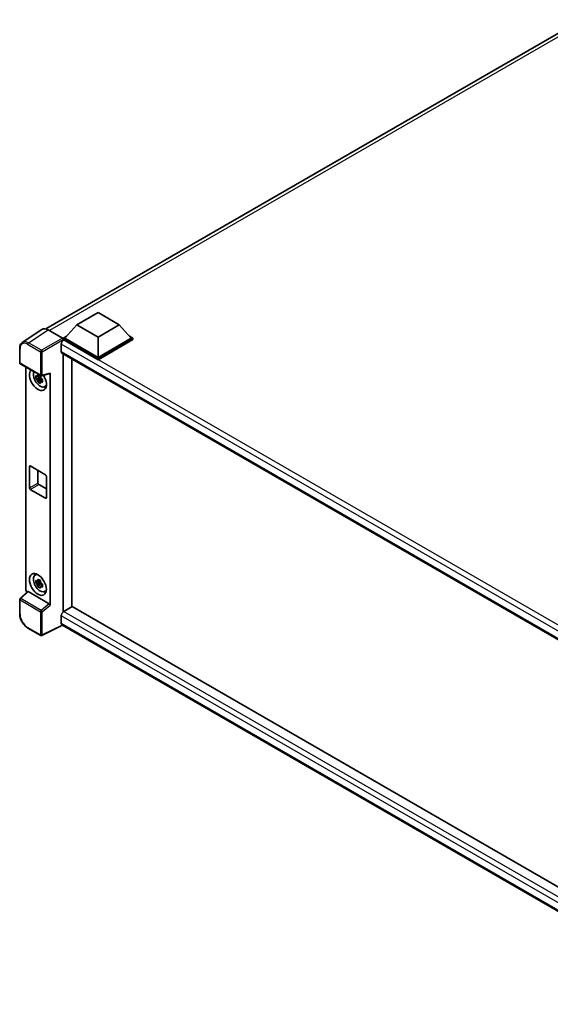
# Model space of a CAD drawing. Units: millimetres. Extents: x 17 to 11622, y 6 to 1551.
# Drawn here: x 819 to 953, y 183 to 431 of the extents above; entities that cross this region are included whole.
import ezdxf

# ---------------------------------------------------------------- set-up
doc = ezdxf.new("R2010")
doc.units = ezdxf.units.MM
doc.layers.add('Visible (ISO)', color=7, linetype='Continuous', lineweight=35)
doc.layers.add('Visible Narrow (ISO)', color=7, linetype='Continuous', lineweight=25)

msp = doc.modelspace()

# ---------------------------------------------------------------- linework, layer by layer
at = {"layer": 'Visible (ISO)'}
for p, q in [((826.0458, 352.8781), (960.5876, 430.5558)), ((833.8437, 353.9195), (839.147, 356.9814)), ((839.147, 356.9814), (844.4503, 353.9195)), ((833.8437, 353.9195), (830.8314, 350.5392)), ((839.147, 350.8576), (833.8437, 353.9195)), ((844.4503, 353.9195), (839.147, 350.8576)), ((844.4503, 353.9195), (847.4625, 350.5392)), ((825.0368, 352.7635), (820.1134, 349.5095)), ((826.5874, 352.6465), (830.1951, 350.5636)), ((829.8768, 349.0328), (829.8768, 347.1957)), ((830.4071, 350.5392), (831.281, 351.0437)), ((830.4071, 350.1963), (830.4071, 350.5392)), ((839.147, 345.4933), (830.4071, 350.5392)), ((830.4071, 350.1964), (830.4071, 350.0635)), ((830.5132, 350.135), (830.4071, 350.1963)), ((839.147, 345.1503), (830.4071, 350.1963)), ((839.147, 345.7382), (830.8314, 350.5392)), ((839.147, 350.8576), (839.147, 345.7382)), ((847.4625, 350.5392), (839.147, 345.7382)), ((847.8868, 350.5392), (839.147, 345.4933)), ((847.8868, 350.1963), (839.147, 345.1503)), ((847.0129, 351.0437), (847.8868, 350.5392)), ((847.8868, 350.1963), (847.8868, 350.5392)), ((819.4663, 344.4201), (819.4663, 348.0523)), ((830.0632, 346.7837), (997.1184, 250.3343)), ((830.4071, 346.5851), (830.4071, 281.8555)), ((819.6163, 344.1603), (824.7759, 341.1814)), ((832.5284, 283.0803), (832.5284, 345.3603)), ((839.147, 345.1503), (839.147, 345.4933)), ((820.9723, 287.4307), (820.9723, 343.3774)), ((824.9994, 341.1503), (827.0241, 341.6616)), ((827.114, 283.5061), (827.114, 341.8154)), ((824.6682, 340.7298), (823.529, 340.4905)), ((824.078, 339.5396), (824.8549, 340.4064)), ((824.6252, 341.1916), (824.3224, 341.0168)), ((824.3224, 340.3146), (824.8061, 340.5939)), ((824.6682, 341.0376), (824.6682, 341.1682)), ((824.6682, 340.7298), (824.6682, 340.7956)), ((824.7516, 340.6817), (824.6682, 340.7298)), ((824.8549, 340.4064), (824.8549, 340.5028)), ((824.8549, 340.4064), (824.9119, 340.3736)), ((825.2333, 340.1383), (824.9305, 339.9635)), ((825.1215, 340.2525), (825.2346, 340.1873)), ((825.7185, 338.3538), (826.1349, 338.5381)), ((821.9218, 312.964), (821.9218, 318.3529)), ((822.134, 318.4754), (825.9523, 316.2708)), ((824.0432, 317.3731), (824.0432, 314.1888)), ((826.1645, 315.9034), (826.1645, 310.5145)), ((825.9523, 310.3921), (822.134, 312.5966)), ((824.2553, 313.8214), (826.1645, 312.7191)), ((823.3224, 291.0648), (823.6901, 291.3332)), ((824.6252, 289.7523), (824.3224, 289.5775)), ((824.6682, 289.5983), (824.6682, 289.7289)), ((824.6682, 289.2906), (824.6682, 289.3563)), ((821.442, 286.9368), (819.5625, 285.197)), ((826.9036, 283.8783), (821.607, 286.9363)), ((824.6682, 289.2906), (823.529, 289.0512)), ((824.078, 288.1003), (824.8549, 288.9672)), ((824.3224, 288.8753), (824.8061, 289.1546)), ((824.7516, 289.2424), (824.6682, 289.2906)), ((824.8549, 288.9672), (824.8549, 289.0635)), ((824.8549, 288.9672), (824.9119, 288.9343)), ((825.2333, 288.6991), (824.9305, 288.5242)), ((825.1215, 288.8133), (825.2346, 288.748)), ((825.7185, 286.9145), (826.1349, 287.0988)), ((819.4663, 281.3445), (819.4663, 284.9768)), ((830.4071, 281.8555), (830.5132, 281.9168)), ((832.6345, 283.1415), (830.5132, 281.9168)), ((832.6345, 283.1415), (997.0419, 188.2209)), ((829.8768, 280.8145), (829.8768, 278.9774)), ((830.4071, 281.8555), (830.4071, 281.8452)), ((824.7759, 275.9026), (821.5243, 277.7799)), ((830.2235, 278.4728), (825.0599, 275.894)), ((995.1116, 183.2746), (830.0632, 278.5654))]:
    msp.add_line(p, q, dxfattribs=at)
for centre, start, end in [((819.7663, 344.4201), 180, 240), ((824.9259, 341.4412), 240, 284.173003), ((819.7663, 284.9768), 132.789481, 180), ((824.9259, 276.1624), 240, 296.538708)]:
    msp.add_arc(centre, 0.3, start, end, dxfattribs=at)
for centre, major_axis, ratio, start_param, end_param in [((826.59, 350.194), (-1.5018, 2.6012), 0.5766475, 5.49839613, 6.31804944), ((830.5132, 349.4002), (-0.45, -0.7794), 0.57735027, 3.92699082, 5.49778714), ((830.1949, 350.3187), (-0.15, 0.2598), 0.5780539, 3.9275998, 5.49717816), ((830.5132, 347.5631), (-0.45, -0.7794), 0.57735027, 5.49778714, 6.28318531), ((824.0432, 340.1534), (1.5, -2.5981), 0.57735027, 3.29297256, 7.94489041), ((824.5947, 340.4718), (-1.2004, 2.0791), 0.57735027, 0.35706869, 3.53279276), ((826.9018, 341.9402), (-0.1461, 0.2693), 0.5718249, 2.9967698, 3.95327169), ((824.3365, 340.3227), (-0.4696, 0.8134), 0.57735027, 5.97330265, 6.59306797), ((824.3365, 340.3227), (-0.4696, 0.8134), 0.57735027, 1.26091366, 1.88067899), ((824.3365, 340.3227), (0.4696, -0.8134), 0.57735027, 1.26091366, 1.88067899), ((824.3365, 340.3227), (0.4696, -0.8134), 0.57735027, 5.97330265, 6.59306797), ((825.3159, 340.8882), (1.5, -2.5981), 0.57735027, 5.62163033, 5.84503628), ((822.134, 318.2304), (-0.15, 0.2598), 0.57735027, 5.49778714, 7.06858347), ((824.2553, 314.0663), (0.15, -0.2598), 0.57735027, 3.92699082, 5.49778714), ((825.9523, 316.0259), (0.15, -0.2598), 0.57735027, 0.78539816, 2.35619449), ((822.134, 312.8416), (-0.15, 0.2598), 0.57735027, 0.78539816, 2.35619449), ((825.9523, 310.637), (0.15, -0.2598), 0.57735027, 5.49778714, 7.06858347), ((824.5947, 289.0325), (-1.2004, 2.0791), 0.57735027, 5.8919852, 9.81597807), ((825.3159, 289.4489), (1.5, -2.5981), 0.57735027, 3.57974168, 3.80314763), ((824.3365, 288.8834), (-0.4696, 0.8134), 0.57735027, 5.97330265, 6.59306797), ((824.3365, 288.8834), (0.4696, -0.8134), 0.57735027, 1.26091366, 1.88067899), ((821.3968, 287.1862), (-0.3, 0.5196), 0.5780539, 0.78600715, 2.07195873), ((821.6088, 286.6824), (0.1461, -0.2693), 0.5718249, 2.39113693, 3.28641551), ((824.3365, 288.8834), (-0.4696, 0.8134), 0.57735027, 1.26091366, 1.88067899), ((824.3365, 288.8834), (0.4696, -0.8134), 0.57735027, 5.97330265, 6.59306797), ((825.3159, 289.4489), (1.5, -2.5981), 0.57735027, 5.62163033, 5.84503628), ((826.9018, 283.6265), (0.1446, -0.2671), 0.58179756, 0.82141755, 2.38355232), ((830.5132, 281.1819), (-0.45, -0.7794), 0.57735027, 3.92699082, 5.49778714), ((830.5132, 279.3448), (-0.45, -0.7794), 0.57735027, 5.49778714, 6.28318531)]:
    msp.add_ellipse(centre, major_axis=major_axis, ratio=ratio, start_param=start_param, end_param=end_param, dxfattribs=at)
msp.add_ellipse((824.0432, 288.7141), major_axis=(1.5, -2.5981), ratio=0.57735027, dxfattribs=at)
for points, knots in [([(819.4663, 348.0523), (819.4663, 348.1756), (819.4743, 348.2957), (819.5071, 348.5275), (819.5319, 348.6392), (819.5993, 348.8517), (819.6419, 348.9527), (819.7457, 349.1406), (819.8068, 349.2277), (819.9473, 349.3835), (820.0266, 349.4522), (820.1134, 349.5095)], [-0.784789176, -0.784789176, -0.784789176, -0.784789176, -0.634804167, -0.634804167, -0.484819157, -0.484819157, -0.334834148, -0.334834148, -0.184849139, -0.184849139, -0.03486413, -0.03486413, -0.03486413, -0.03486413]), ([(824.0324, 341.1801), (824.0357, 341.207), (824.0391, 341.234), (824.0533, 341.343), (824.0651, 341.4259), (824.078, 341.5096)], [4.8174915459, 4.8174915459, 4.8174915459, 4.8174915459, 4.8321692807, 4.8321692807, 4.8765667973, 4.8765667973, 4.8765667973, 4.8765667973]), ([(824.078, 341.5096), (824.176, 341.4489), (824.2763, 341.3891), (824.4683, 341.2782), (824.5747, 341.2187), (824.6861, 341.1585)], [4.331071921, 4.331071921, 4.331071921, 4.331071921, 4.398975087, 4.398975087, 4.466878254, 4.466878254, 4.466878254, 4.466878254]), ([(823.529, 340.4905), (823.5192, 340.6093), (823.5147, 340.7277), (823.5147, 340.9494), (823.5192, 341.0697), (823.529, 341.1926)], [4.331071921, 4.331071921, 4.331071921, 4.331071921, 4.398975087, 4.398975087, 4.466878254, 4.466878254, 4.466878254, 4.466878254]), ([(823.529, 341.1926), (823.5822, 341.1471), (823.6363, 341.1022), (823.7094, 341.0436), (823.7276, 341.0291), (823.746, 341.0147)], [4.4863158772, 4.4863158772, 4.4863158772, 4.4863158772, 4.5307133937, 4.5307133937, 4.5453911286, 4.5453911286, 4.5453911286, 4.5453911286]), ([(823.746, 340.3125), (823.7276, 340.3269), (823.7094, 340.3414), (823.6363, 340.4001), (823.5822, 340.4449), (823.529, 340.4905)], [4.8174915459, 4.8174915459, 4.8174915459, 4.8174915459, 4.8321692807, 4.8321692807, 4.8765667973, 4.8765667973, 4.8765667973, 4.8765667973]), ([(824.078, 339.5396), (824.0651, 339.6084), (824.0533, 339.6776), (824.0391, 339.7703), (824.0357, 339.7933), (824.0324, 339.8164)], [4.4863158772, 4.4863158772, 4.4863158772, 4.4863158772, 4.5307133937, 4.5307133937, 4.5453911286, 4.5453911286, 4.5453911286, 4.5453911286]), ([(824.6861, 339.1885), (824.5747, 339.2415), (824.4683, 339.2977), (824.2763, 339.4086), (824.176, 339.4717), (824.078, 339.5396)], [4.331071921, 4.331071921, 4.331071921, 4.331071921, 4.398975087, 4.398975087, 4.466878254, 4.466878254, 4.466878254, 4.466878254]), ([(824.6861, 341.1585), (824.6732, 341.0749), (824.6614, 340.9919), (824.6472, 340.8829), (824.6438, 340.8559), (824.6405, 340.829)], [4.4863158772, 4.4863158772, 4.4863158772, 4.4863158772, 4.5307133937, 4.5307133937, 4.5453911286, 4.5453911286, 4.5453911286, 4.5453911286]), ([(824.6405, 339.4653), (824.6438, 339.4423), (824.6472, 339.4192), (824.6614, 339.3266), (824.6732, 339.2573), (824.6861, 339.1885)], [4.8174915459, 4.8174915459, 4.8174915459, 4.8174915459, 4.8321692807, 4.8321692807, 4.8765667973, 4.8765667973, 4.8765667973, 4.8765667973]), ([(824.927, 340.3329), (824.9519, 340.3223), (824.977, 340.3118), (825.0785, 340.2695), (825.1562, 340.2383), (825.2351, 340.2076)], [4.8174915459, 4.8174915459, 4.8174915459, 4.8174915459, 4.8321692807, 4.8321692807, 4.8765667973, 4.8765667973, 4.8765667973, 4.8765667973]), ([(825.2351, 339.5054), (825.1562, 339.5361), (825.0785, 339.5674), (824.977, 339.6096), (824.9519, 339.6201), (824.927, 339.6307)], [4.4863158772, 4.4863158772, 4.4863158772, 4.4863158772, 4.5307133937, 4.5307133937, 4.5453911286, 4.5453911286, 4.5453911286, 4.5453911286]), ([(825.2351, 340.2076), (825.2316, 340.0811), (825.2299, 339.9592), (825.2299, 339.7374), (825.2316, 339.6207), (825.2351, 339.5054)], [4.331071921, 4.331071921, 4.331071921, 4.331071921, 4.398975087, 4.398975087, 4.466878254, 4.466878254, 4.466878254, 4.466878254]), ([(823.529, 289.0512), (823.5192, 289.17), (823.5147, 289.2884), (823.5147, 289.5101), (823.5192, 289.6304), (823.529, 289.7534)], [4.331071921, 4.331071921, 4.331071921, 4.331071921, 4.398975087, 4.398975087, 4.466878254, 4.466878254, 4.466878254, 4.466878254]), ([(823.529, 289.7534), (823.5822, 289.7078), (823.6363, 289.663), (823.7094, 289.6043), (823.7276, 289.5898), (823.746, 289.5755)], [4.4863158772, 4.4863158772, 4.4863158772, 4.4863158772, 4.5307133937, 4.5307133937, 4.5453911286, 4.5453911286, 4.5453911286, 4.5453911286]), ([(824.0324, 289.7408), (824.0357, 289.7677), (824.0391, 289.7947), (824.0533, 289.9038), (824.0651, 289.9867), (824.078, 290.0703)], [4.8174915459, 4.8174915459, 4.8174915459, 4.8174915459, 4.8321692807, 4.8321692807, 4.8765667973, 4.8765667973, 4.8765667973, 4.8765667973]), ([(824.078, 290.0703), (824.176, 290.0096), (824.2763, 289.9498), (824.4683, 289.839), (824.5747, 289.7794), (824.6861, 289.7192)], [4.331071921, 4.331071921, 4.331071921, 4.331071921, 4.398975087, 4.398975087, 4.466878254, 4.466878254, 4.466878254, 4.466878254]), ([(824.6861, 289.7192), (824.6732, 289.6356), (824.6614, 289.5527), (824.6472, 289.4436), (824.6438, 289.4166), (824.6405, 289.3897)], [4.4863158772, 4.4863158772, 4.4863158772, 4.4863158772, 4.5307133937, 4.5307133937, 4.5453911286, 4.5453911286, 4.5453911286, 4.5453911286]), ([(823.746, 288.8733), (823.7276, 288.8877), (823.7094, 288.9021), (823.6363, 288.9608), (823.5822, 289.0056), (823.529, 289.0512)], [4.8174915459, 4.8174915459, 4.8174915459, 4.8174915459, 4.8321692807, 4.8321692807, 4.8765667973, 4.8765667973, 4.8765667973, 4.8765667973]), ([(824.078, 288.1003), (824.0651, 288.1691), (824.0533, 288.2384), (824.0391, 288.331), (824.0357, 288.3541), (824.0324, 288.3772)], [4.4863158772, 4.4863158772, 4.4863158772, 4.4863158772, 4.5307133937, 4.5307133937, 4.5453911286, 4.5453911286, 4.5453911286, 4.5453911286]), ([(824.6861, 287.7492), (824.5747, 287.8022), (824.4683, 287.8584), (824.2763, 287.9693), (824.176, 288.0324), (824.078, 288.1003)], [4.331071921, 4.331071921, 4.331071921, 4.331071921, 4.398975087, 4.398975087, 4.466878254, 4.466878254, 4.466878254, 4.466878254]), ([(824.6405, 288.0261), (824.6438, 288.003), (824.6472, 287.9799), (824.6614, 287.8873), (824.6732, 287.818), (824.6861, 287.7492)], [4.8174915459, 4.8174915459, 4.8174915459, 4.8174915459, 4.8321692807, 4.8321692807, 4.8765667973, 4.8765667973, 4.8765667973, 4.8765667973]), ([(824.927, 288.8936), (824.9519, 288.883), (824.977, 288.8725), (825.0785, 288.8303), (825.1562, 288.799), (825.2351, 288.7683)], [4.8174915459, 4.8174915459, 4.8174915459, 4.8174915459, 4.8321692807, 4.8321692807, 4.8765667973, 4.8765667973, 4.8765667973, 4.8765667973]), ([(825.2351, 288.0662), (825.1562, 288.0968), (825.0785, 288.1281), (824.977, 288.1703), (824.9519, 288.1808), (824.927, 288.1914)], [4.4863158772, 4.4863158772, 4.4863158772, 4.4863158772, 4.5307133937, 4.5307133937, 4.5453911286, 4.5453911286, 4.5453911286, 4.5453911286]), ([(825.2351, 288.7683), (825.2316, 288.6418), (825.2299, 288.5199), (825.2299, 288.2981), (825.2316, 288.1814), (825.2351, 288.0662)], [4.331071921, 4.331071921, 4.331071921, 4.331071921, 4.398975087, 4.398975087, 4.466878254, 4.466878254, 4.466878254, 4.466878254]), ([(821.5243, 277.7799), (821.4126, 277.8444), (821.3023, 277.9182), (821.0861, 278.0826), (820.9803, 278.173), (820.775, 278.3685), (820.6756, 278.4736), (820.4849, 278.6958), (820.3937, 278.813), (820.2214, 279.0569), (820.1404, 279.1837), (819.99, 279.4441), (819.9208, 279.5777), (819.7956, 279.8489), (819.7397, 279.9864), (819.6426, 280.2627), (819.6014, 280.4013), (819.5347, 280.6768), (819.5093, 280.8137), (819.4751, 281.0831), (819.4663, 281.2155), (819.4663, 281.3445)], [-0.78478918, -0.78478918, -0.78478918, -0.78478918, -0.62783134, -0.62783134, -0.47087351, -0.47087351, -0.31391567, -0.31391567, -0.15695784, -0.15695784, 0, 0, 0.15695784, 0.15695784, 0.31391567, 0.31391567, 0.47087351, 0.47087351, 0.62783134, 0.62783134, 0.78478918, 0.78478918, 0.78478918, 0.78478918])]:
    msp.add_open_spline(points, degree=3, knots=knots, dxfattribs=at)
for points, weights in [([(824.3224, 341.0168), (824.1113, 341.0249), (823.746, 341.0147)], [1.35956394726, 1.22656475141, 1.03074466748]), ([(823.746, 340.3125), (824.1113, 340.3227), (824.3224, 340.3146)], [1.03074466748, 1.22656475141, 1.35956394726]), ([(824.0324, 341.1801), (824.2238, 341.0899), (824.3224, 341.0168)], [1.03074466748, 1.22656475141, 1.35956394726]), ([(824.3224, 340.3146), (824.2238, 340.1277), (824.0324, 339.8164)], [1.35956394726, 1.22656475141, 1.03074466748]), ([(824.6405, 339.4653), (824.832, 339.7766), (824.9305, 339.9635)], [1.03074466748, 1.22656475141, 1.35956394726]), ([(824.9305, 339.9635), (824.9445, 339.8416), (824.927, 339.6307)], [1.35956394726, 1.22656475141, 1.03074466748]), ([(824.3224, 289.5775), (824.1113, 289.5856), (823.746, 289.5755)], [1.35956394726, 1.22656475141, 1.03074466748]), ([(824.0324, 289.7408), (824.2238, 289.6506), (824.3224, 289.5775)], [1.03074466748, 1.22656475141, 1.35956394726]), ([(823.746, 288.8733), (824.1113, 288.8834), (824.3224, 288.8753)], [1.03074466748, 1.22656475141, 1.35956394726]), ([(824.3224, 288.8753), (824.2238, 288.6884), (824.0324, 288.3772)], [1.35956394726, 1.22656475141, 1.03074466748]), ([(824.6405, 288.0261), (824.832, 288.3373), (824.9305, 288.5242)], [1.03074466748, 1.22656475141, 1.35956394726]), ([(824.9305, 288.5242), (824.9445, 288.4023), (824.927, 288.1914)], [1.35956394726, 1.22656475141, 1.03074466748])]:
    msp.add_rational_spline(points, weights, degree=2, dxfattribs=at)
at = {"layer": 'Visible Narrow (ISO)'}
for p, q in [((961.5668, 430.208), (826.9069, 352.4621)), ((821.6669, 349.3945), (826.5874, 352.6465)), ((821.4622, 349.0315), (824.7138, 347.1542)), ((824.9185, 347.5172), (821.6669, 349.3945)), ((830.1951, 350.5636), (824.9185, 347.5172)), ((825.1305, 347.15), (830.4071, 350.1964)), ((998.8478, 251.4773), (829.8768, 349.0328)), ((1000.0067, 252.2779), (830.5132, 350.135)), ((819.5542, 344.2976), (819.5542, 347.9299)), ((824.7138, 347.1542), (824.7138, 341.3187)), ((825.1305, 341.3145), (825.1305, 347.15)), ((829.8768, 347.1957), (997.3642, 250.4968)), ((824.7138, 341.3187), (819.5542, 344.2976)), ((827.114, 341.8154), (825.1305, 341.3145)), ((821.9218, 318.3529), (822.134, 318.4754)), ((821.9218, 312.964), (824.0432, 314.1888)), ((822.134, 312.5966), (824.2553, 313.8214)), ((825.9523, 310.3921), (826.1645, 310.5145)), ((819.7137, 285.1837), (821.607, 286.9363)), ((819.5542, 281.222), (819.5542, 284.8543)), ((819.5542, 284.8543), (824.7138, 281.8754)), ((824.8732, 282.2048), (819.7137, 285.1837)), ((826.9036, 283.8783), (824.8732, 282.2048)), ((825.1305, 281.8712), (827.114, 283.5061)), ((830.5132, 281.9168), (997.0419, 185.7714)), ((824.7138, 281.8754), (824.7138, 276.04)), ((825.1305, 276.0358), (825.1305, 281.8712)), ((996.254, 184.7565), (829.8768, 280.8145)), ((824.7138, 276.04), (821.4622, 277.9173)), ((830.1246, 278.5299), (825.1305, 276.0358)), ((829.8768, 278.9774), (995.1118, 183.5789))]:
    msp.add_line(p, q, dxfattribs=at)
for centre, major_axis, ratio, start_param, end_param in [((821.4645, 346.8242), (-1.3516, 2.3411), 0.5766475, 5.49839613, 7.06797448), ((821.6767, 346.9467), (-1.5171, 2.5915), 0.57677384, 5.49491862, 6.31457193), ((821.6743, 349.1539), (0.15, 0.2598), 0.57735027, 0.82030475, 2.35619449), ((819.7663, 348.0523), (-0.3, 0), 0.57735027, 0, 0.78539816), ((824.9259, 347.2766), (0.15, 0.2598), 0.57735027, 0.82030475, 2.35619449), ((824.9259, 347.2766), (-0.3, 0), 0.57735027, 0.78539816, 2.32128791), ((824.9259, 347.2766), (-0.15, 0.2598), 0.53637355, 3.9275998, 5.49717816), ((819.7663, 344.4201), (-0.3, 0), 0.57735027, 0, 0.78539816), ((819.7663, 344.4201), (-0.15, -0.2598), 0.57735027, 5.49778714, 6.28318531), ((824.9259, 341.4412), (0.3, 0), 0.57735027, 3.92699082, 5.46288056), ((824.9259, 341.4412), (-0.15, -0.2598), 0.57735027, 5.49778714, 6.28318531), ((824.9259, 341.4412), (0.0735, -0.2909), 0.68265399, 0, 0.9565019), ((819.7663, 284.9768), (-0.3, 0), 0.57735027, 0, 0.78539816), ((819.7663, 284.9768), (-0.15, -0.2598), 0.57735027, 4.17779463, 5.49778714), ((819.7663, 284.9768), (-0.2038, 0.2202), 0.43528024, 5.38790672, 6.28318531), ((824.9259, 281.9979), (0.15, 0.2598), 0.57735027, 1.03620198, 2.35619449), ((824.9259, 281.9979), (-0.1908, 0.2315), 0.39624112, 3.84968252, 5.41181729), ((819.7663, 281.3445), (-0.3, 0), 0.57735027, 0, 0.78539816), ((821.4645, 280.1218), (-1.35, 2.3383), 0.5780539, 0.78600715, 2.3555855), ((824.9259, 281.9979), (-0.3, 0), 0.57735027, 0.78539816, 2.32128791), ((821.6743, 278.0397), (-0.15, -0.2598), 0.57735027, 5.49778714, 6.28318531), ((824.9259, 276.1624), (-0.15, -0.2598), 0.57735027, 5.49778714, 6.28318531), ((824.9259, 276.1624), (0.3, 0), 0.57735027, 3.92699082, 5.46288056), ((824.9259, 276.1624), (0.134, -0.2684), 0.5766475, 0, 0.81965331)]:
    msp.add_ellipse(centre, major_axis=major_axis, ratio=ratio, start_param=start_param, end_param=end_param, dxfattribs=at)

doc.saveas('drawing.dxf')
